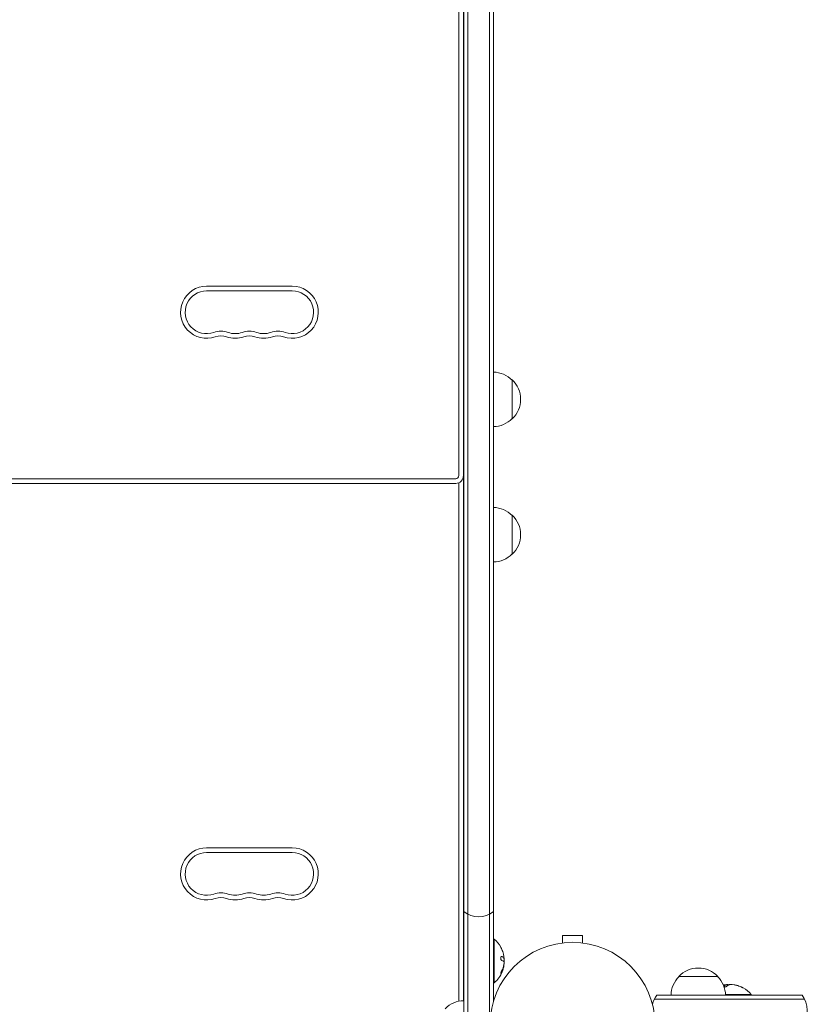
# Model space of a CAD drawing. Units: millimetres. Extents: x -3839 to 3052, y -3728 to 3682.
# Drawn here: x 410 to 916, y 13 to 646 of the extents above; entities that cross this region are included whole.
import ezdxf

# ---------------------------------------------------------------- set-up
doc = ezdxf.new("R2010")
doc.units = ezdxf.units.MM
doc.header["$LTSCALE"] = 20
doc.layers.add('2d', color=230, linetype='Continuous')

msp = doc.modelspace()

# ---------------------------------------------------------------- linework, layer by layer
at = {"layer": '2d', "lineweight": 0}
for p, q in [((697.79, -30.27), (697.79, 747.27)), ((711.79, 747.27), (711.79, -30.27)), ((695.29, -28.61), (695.29, 745.61)), ((714.29, 745.61), (714.29, 15.11)), ((714.29, 745.61), (714.29, 15.11)), ((692.04, 692.35), (692.04, 353)), ((695.04, 692), (695.04, 353)), ((585.04, 474.75), (530.04, 474.75)), ((585.04, 471.75), (530.04, 471.75)), ((726.29, 414.5), (726.29, 389.5)), ((695.04, 382), (695.29, 382)), ((695.04, 371.3), (695.29, 371.3)), ((695.04, 371), (695.29, 371)), ((695.04, 370.7), (695.29, 370.7)), ((695.04, 360), (695.29, 360)), ((695.04, 357), (695.29, 357)), ((75.04, 351), (690.04, 351)), ((692.04, 348.42), (692.04, 15.15)), ((695.04, 352), (695.04, 15.5)), ((75.04, 348), (690.04, 348)), ((695.04, 346.3), (695.29, 346.3)), ((695.04, 346), (695.29, 346)), ((695.04, 345.7), (695.29, 345.7)), ((695.04, 335), (695.29, 335)), ((726.29, 327.5), (726.29, 302.5)), ((585.04, 113.75), (530.04, 113.75)), ((585.04, 110.75), (530.04, 110.75)), ((771.59, 57.4), (758.59, 57.4)), ((758.59, 52.6), (758.59, 57.4)), ((771.59, 52.6), (771.59, 57.4)), ((714.29, 55), (714.79, 55)), ((714.79, 27), (714.79, 55)), ((757.09, 52.4), (757.14, 52.4)), ((757.09, 52.4), (757.09, 52.39)), ((773.04, 52.4), (773.09, 52.4)), ((773.09, 52.4), (773.09, 52.39)), ((720.92, 43.36), (720.72, 43.36)), ((720.92, 43.36), (720.92, 43.36)), ((714.29, 27), (714.79, 27)), ((833.39, 31), (858.39, 31)), ((863.27, 25.64), (863.27, 25.44)), ((695.04, 21), (695.29, 21)), ((819.28, 19), (912.5, 19)), ((879.89, 19.5), (863.38, 19.5)), ((879.89, 19), (879.89, 19.5)), ((817.62, 16.5), (914.16, 16.5))]:
    msp.add_line(p, q, dxfattribs=at)
msp.add_circle((765.09, 0), 53, dxfattribs=at)
for centre, radius, start, end in [((530.04, 458), 16.75, 90, 289.47122), ((585.04, 458), 16.75, 250.52878, 90), ((530.04, 458), 13.75, 90, 289.47122), ((585.04, 458), 13.75, 250.52878, 90), ((539.21, 432.07), 13.75, 70.52878, 109.47121), ((548.38, 458), 13.75, 250.52878, 289.47122), ((557.54, 432.07), 13.75, 70.52878, 109.47121), ((566.71, 458), 13.75, 250.52878, 289.47122), ((575.88, 432.07), 13.75, 70.52878, 109.47121), ((539.21, 432.07), 10.75, 70.52878, 109.47121), ((548.38, 458), 16.75, 250.52878, 289.47122), ((557.54, 432.07), 10.75, 70.52878, 109.47121), ((566.71, 458), 16.75, 250.52878, 289.47122), ((575.88, 432.07), 10.75, 70.52878, 109.47121), ((714.1, 402.5), 17, 44.1865, 89.35864), ((714.77, 402), 17, 312.66793, 47.33207), ((714.1, 401.5), 17, 270.64136, 315.8135), ((690.04, 353), 2, 270, 360), ((690.04, 353), 5, 270, 360), ((690.04, 352), 5, 360, 5.73917), ((714.1, 315.5), 17, 44.1865, 89.35864), ((714.77, 315), 17, 312.66793, 47.33207), ((714.1, 314.5), 17, 270.64136, 315.8135), ((530.04, 97), 16.75, 90, 289.47122), ((530.04, 97), 13.75, 90, 289.47122), ((585.04, 97), 16.75, 250.52878, 90), ((585.04, 97), 13.75, 250.52878, 90), ((539.21, 71.07), 13.75, 70.52878, 109.47121), ((548.38, 97), 13.75, 250.52878, 289.47122), ((557.54, 71.07), 13.75, 70.52878, 109.47121), ((566.71, 97), 13.75, 250.52878, 289.47122), ((575.88, 71.07), 13.75, 70.52878, 109.47121), ((539.21, 71.07), 10.75, 70.52878, 109.47121), ((548.38, 97), 16.75, 250.52878, 289.47122), ((557.54, 71.07), 10.75, 70.52878, 109.47121), ((566.71, 97), 16.75, 250.52878, 289.47122), ((575.88, 71.07), 10.75, 70.52878, 109.47121), ((704.79, 84.42), 15, 230.70352, 309.29648), ((702.96, 41), 18.33, 29.00949, 49.80954), ((702.96, 41), 18.29, 14.24451, 24.44397), ((702.76, 41), 18.33, 357.70383, 7.40424), ((702.96, 41), 18.27, 5.75276, 9.84822), ((702.96, 41), 18.33, 310.19046, 337.52021), ((702.96, 41), 18.33, 344.45915, 348.09137), ((702.76, 41), 18.33, 348.12459, 349.87536), ((845.89, 19.48), 17, 42.66793, 137.33207), ((845.39, 18.81), 17, 134.1865, 179.3587), ((846.39, 18.81), 17, 0.6413, 45.8135), ((865.89, 7.67), 18.33, 101.8754, 102.30219), ((865.89, 7.47), 18.33, 90.5209, 98.21559), ((865.89, 7.67), 18.27, 65.53454, 84.24724), ((865.89, 7.67), 18.29, 65.55603, 75.75549), ((830.89, 9.5), 15, 140.70352, 165.21353), ((865.89, 7.67), 18.33, 40.19046, 60.99051), ((900.89, 9.5), 15, 320.70352, 39.29646), ((695.48, -1.5), 17, 90.6413, 135.8135)]:
    msp.add_arc(centre, radius, start, end, dxfattribs=at)
at = {"layer": '2d', "lineweight": 0, "extrusion": (0, 0, -1)}
msp.add_ellipse((702.96, 40.14), major_axis=(18.31, 0), ratio=0.156437, start_param=-0.424235, end_param=-0.202338, dxfattribs=at)
at = {"layer": '2d', "lineweight": 0}
for centre, end_param in [((864.53, 7.67), 0.339745), ((864.53, 7.47), 0.331051)]:
    msp.add_ellipse(centre, major_axis=(0, 18.27), ratio=0.372483, start_param=0.201333, end_param=end_param, dxfattribs=at)
for points, knots in [([(-20.32, 425.6), (-14.65, 431.17), (-8.86, 436.87), (0.02, 445.61), (3.01, 448.56), (7.55, 453.02), (9.83, 455.27), (12.51, 457.91), (13.86, 459.24), (14.53, 459.91), (14.87, 460.24), (15.04, 460.41), (15.12, 460.49), (15.16, 460.52), (15.18, 460.55), (15.2, 460.56), (21.05, 466.33), (27, 472.2), (36.09, 481.16), (39.14, 484.18), (43.77, 488.75), (46.09, 491.04), (48.82, 493.73), (50.19, 495.08), (50.87, 495.76), (51.22, 496.1), (51.39, 496.27), (51.47, 496.35), (51.51, 496.39), (51.53, 496.42), (51.55, 496.43), (63.32, 508.06), (75.47, 520.06), (94.26, 538.65), (100.62, 544.95), (110.31, 554.53), (113.56, 557.75), (118.47, 562.62), (120.94, 565.07), (123.83, 567.93), (125.29, 569.37), (126.01, 570.09), (126.38, 570.45), (126.56, 570.63), (126.65, 570.72), (126.69, 570.76), (126.71, 570.78), (126.73, 570.8), (139.08, 583.04), (151.79, 595.63), (171.41, 615.1), (178.04, 621.68), (188.13, 631.69), (193.22, 636.73), (199.2, 642.68), (202.21, 645.67), (203.72, 647.17), (204.48, 647.92), (204.86, 648.29), (205.05, 648.48), (205.14, 648.57), (205.18, 648.61), (205.21, 648.64), (205.22, 648.65), (218.28, 661.62), (231.62, 674.87), (252.06, 695.19), (258.95, 702.04), (269.39, 712.42), (274.64, 717.63), (280.81, 723.77), (283.91, 726.85), (285.46, 728.39), (286.23, 729.16), (286.62, 729.55), (286.82, 729.74), (286.9, 729.83), (286.96, 729.88), (286.99, 729.91), (300.48, 743.34), (314.23, 757.02), (335.26, 777.94), (342.33, 784.99), (353.05, 795.66), (358.43, 801.02), (364.75, 807.31), (367.93, 810.47), (369.51, 812.06), (370.31, 812.85), (370.71, 813.25), (370.91, 813.44), (370.99, 813.53), (371.05, 813.58), (371.08, 813.61), (378.15, 820.66), (385.25, 827.73), (395.95, 838.39), (401.32, 843.74), (407.61, 850.01), (410.76, 853.15), (412.34, 854.72), (413.13, 855.51), (413.52, 855.9), (413.69, 856.07), (413.81, 856.18), (413.86, 856.24), (421.02, 863.37), (428.17, 870.51), (439, 881.3), (444.44, 886.72), (450.82, 893.08), (454.02, 896.27), (455.62, 897.87), (456.43, 898.67), (456.83, 899.07), (457.03, 899.27), (457.11, 899.36), (457.17, 899.41), (457.2, 899.44), (471.49, 913.7), (485.92, 928.09), (507.79, 949.9), (515.12, 957.21), (526.16, 968.24), (531.7, 973.76), (538.18, 980.24), (541.43, 983.48), (543.06, 985.1), (543.87, 985.91), (544.22, 986.26), (544.45, 986.49), (544.57, 986.61), (552.02, 994.05), (559.37, 1001.38), (570.39, 1012.39), (575.9, 1017.89), (582.34, 1024.32), (585.55, 1027.53), (586.93, 1028.9), (587.85, 1029.82), (588.31, 1030.28), (589.23, 1031.2), (589.69, 1031.66), (590.38, 1032.35), (590.61, 1032.58), (590.96, 1032.93), (591.13, 1033.1), (591.33, 1033.3), (591.43, 1033.4), (591.48, 1033.45), (591.51, 1033.47), (591.52, 1033.49), (591.53, 1033.49), (591.91, 1033.88), (592.54, 1034.5), (593.38, 1035.34), (593.83, 1035.79), (594.06, 1036.02), (594.18, 1036.14), (594.24, 1036.2), (594.26, 1036.23), (594.28, 1036.24), (594.29, 1036.25), (595.22, 1037.18), (596.6, 1038.56), (597.99, 1039.94), (598.91, 1040.86), (599.37, 1041.32), (601.68, 1043.62), (604.45, 1046.39), (607.22, 1049.15), (609.06, 1050.99), (609.99, 1051.91), (616.99, 1058.89), (623.08, 1064.96), (629.17, 1071.02)], [0, 0, 0, 0, 0.03125, 0.03125, 0.046875, 0.046875, 0.0546875, 0.0585937, 0.0605469, 0.0615234, 0.0620117, 0.0622559, 0.0623779, 0.062439, 0.062439, 0.0625, 0.0625, 0.09375, 0.09375, 0.109375, 0.109375, 0.1171875, 0.1210937, 0.1230469, 0.1240234, 0.1245117, 0.1247559, 0.1248779, 0.124939, 0.124939, 0.125, 0.125, 0.1875, 0.1875, 0.21875, 0.21875, 0.234375, 0.234375, 0.2421875, 0.2460937, 0.2480469, 0.2490234, 0.2495117, 0.2497559, 0.2498779, 0.249939, 0.249939, 0.25, 0.25, 0.3125, 0.3125, 0.34375, 0.34375, 0.359375, 0.3671875, 0.3710937, 0.3730469, 0.3740234, 0.3745117, 0.3747559, 0.3748779, 0.374939, 0.374939, 0.375, 0.375, 0.4375, 0.4375, 0.46875, 0.46875, 0.484375, 0.4921875, 0.4960937, 0.4980469, 0.4990234, 0.4995117, 0.4997559, 0.4998779, 0.4998779, 0.5, 0.5, 0.5625, 0.5625, 0.59375, 0.59375, 0.609375, 0.6171875, 0.6210937, 0.6230469, 0.6240234, 0.6245117, 0.6247559, 0.6248779, 0.6248779, 0.625, 0.625, 0.65625, 0.65625, 0.671875, 0.6796875, 0.6835937, 0.6855469, 0.6865234, 0.6870117, 0.6872559, 0.6872559, 0.6875, 0.6875, 0.71875, 0.71875, 0.734375, 0.7421875, 0.7460937, 0.7480469, 0.7490234, 0.7495117, 0.7497559, 0.7498779, 0.7498779, 0.75, 0.75, 0.8125, 0.8125, 0.84375, 0.84375, 0.859375, 0.8671875, 0.8710937, 0.8730469, 0.8740234, 0.8745117, 0.8745117, 0.875, 0.875, 0.90625, 0.90625, 0.921875, 0.9296875, 0.9335938, 0.9355469, 0.9355469, 0.9375, 0.9375, 0.9394531, 0.9394531, 0.9404297, 0.9404297, 0.940918, 0.9411621, 0.9412842, 0.9413452, 0.9413757, 0.9413757, 0.9414063, 0.9414063, 0.9433594, 0.9443359, 0.9448242, 0.9450684, 0.9451904, 0.9452515, 0.945282, 0.945282, 0.9453125, 0.9453125, 0.9492188, 0.9511719, 0.9511719, 0.953125, 0.953125, 0.9609375, 0.9648438, 0.9648438, 0.96875, 0.96875, 0.9944314, 0.9944314, 0.9944314, 0.9944314]), ([(595.79, 1047.17), (594.9, 1046.28), (593.56, 1044.94), (592.22, 1043.6), (591.32, 1042.7), (590.87, 1042.25), (589.98, 1041.36), (589.31, 1040.69), (588.52, 1039.91), (588.13, 1039.51), (587.94, 1039.32), (587.84, 1039.22), (587.79, 1039.17), (587.76, 1039.15), (587.75, 1039.14), (587.75, 1039.13), (587.74, 1039.12), (587.46, 1038.85), (587.1, 1038.48), (586.43, 1037.81), (586.19, 1037.57), (585.79, 1037.17), (585.58, 1036.96), (585.32, 1036.71), (585.19, 1036.57), (585.12, 1036.51), (585.09, 1036.48), (585.07, 1036.46), (585.06, 1036.45), (582.83, 1034.22), (580.83, 1032.21), (578.14, 1029.53), (577.3, 1028.69), (576.13, 1027.51), (575.56, 1026.94), (574.93, 1026.31), (574.62, 1026.01), (574.47, 1025.86), (574.4, 1025.78), (574.36, 1025.75), (574.34, 1025.73), (574.33, 1025.72), (574.33, 1025.71), (574.33, 1025.71), (570.66, 1022.05), (567.05, 1018.43), (561.69, 1013.07), (559.03, 1010.41), (555.95, 1007.33), (554.42, 1005.8), (553.65, 1005.04), (553.27, 1004.65), (553.08, 1004.46), (552.98, 1004.37), (552.94, 1004.33), (552.91, 1004.3), (552.9, 1004.29), (545.49, 996.87), (538.22, 989.61), (527.53, 978.92), (524, 975.39), (518.76, 970.15), (516.15, 967.54), (513.13, 964.52), (511.62, 963.01), (510.98, 962.37), (510.55, 961.94), (510.34, 961.72), (496.34, 947.73), (482.35, 933.74), (461.09, 912.48), (453.96, 905.35), (443.19, 894.58), (437.8, 889.18), (431.47, 882.86), (428.3, 879.69), (426.71, 878.1), (425.92, 877.31), (425.52, 876.91), (425.32, 876.71), (425.24, 876.62), (425.18, 876.57), (425.16, 876.54), (409.98, 861.36), (395.52, 846.91), (374.87, 826.25), (368.16, 819.54), (358.35, 809.73), (355.12, 806.5), (350.34, 801.72), (347.96, 799.34), (345.22, 796.6), (343.86, 795.23), (343.18, 794.55), (342.84, 794.21), (342.67, 794.04), (342.58, 793.96), (342.55, 793.92), (342.52, 793.9), (342.51, 793.89), (329.31, 780.68), (316.06, 767.43), (296.12, 747.49), (289.46, 740.83), (279.46, 730.83), (274.46, 725.82), (268.62, 719.98), (265.7, 717.06), (264.24, 715.6), (263.51, 714.87), (263.14, 714.5), (262.96, 714.32), (262.87, 714.23), (262.83, 714.19), (262.8, 714.16), (262.79, 714.15), (248.68, 700.03), (235.24, 686.59), (216.04, 667.39), (209.8, 661.15), (200.68, 652.02), (197.68, 649.02), (193.24, 644.57), (191.03, 642.37), (188.48, 639.82), (187.21, 638.55), (186.58, 637.91), (186.27, 637.6), (186.11, 637.44), (186.03, 637.36), (185.99, 637.33), (185.97, 637.3), (185.96, 637.29), (173.39, 624.71), (160.94, 612.26), (142.47, 593.78), (136.35, 587.66), (127.22, 578.52), (122.66, 573.96), (117.37, 568.67), (114.74, 566.03), (113.42, 564.71), (112.76, 564.05), (112.43, 563.72), (112.27, 563.56), (112.18, 563.48), (112.15, 563.44), (112.13, 563.42), (112.11, 563.41), (99.27, 550.56), (87.06, 538.34), (69.64, 520.9), (63.98, 515.24), (55.71, 506.96), (52.99, 504.24), (48.96, 500.21), (46.96, 498.21), (44.65, 495.9), (43.5, 494.75), (42.93, 494.17), (42.64, 493.89), (42.5, 493.74), (42.43, 493.67), (42.4, 493.64), (42.38, 493.62), (42.37, 493.61), (36.57, 487.81), (30.92, 482.15), (22.63, 473.85), (19.9, 471.12), (14.5, 465.71), (11.83, 463.04), (-1.34, 449.86), (-12.02, 439.16), (-22.81, 428.36)], [0, 0, 0, 0, 0.003906, 0.005859, 0.005859, 0.007813, 0.007813, 0.009766, 0.010742, 0.01123, 0.011475, 0.011597, 0.011658, 0.011688, 0.011703, 0.011703, 0.011719, 0.011719, 0.013672, 0.013672, 0.014648, 0.014648, 0.015137, 0.015381, 0.015503, 0.015564, 0.015594, 0.015594, 0.015625, 0.015625, 0.023438, 0.023438, 0.027344, 0.027344, 0.029297, 0.030273, 0.030762, 0.031006, 0.031128, 0.031189, 0.031219, 0.031235, 0.031235, 0.03125, 0.03125, 0.046875, 0.046875, 0.054688, 0.058594, 0.060547, 0.061523, 0.062012, 0.062256, 0.062378, 0.062439, 0.062439, 0.0625, 0.0625, 0.09375, 0.09375, 0.109375, 0.109375, 0.117188, 0.121094, 0.123047, 0.124023, 0.124023, 0.125, 0.125, 0.1875, 0.1875, 0.21875, 0.21875, 0.234375, 0.242188, 0.246094, 0.248047, 0.249023, 0.249512, 0.249756, 0.249878, 0.249878, 0.25, 0.25, 0.3125, 0.3125, 0.34375, 0.34375, 0.359375, 0.359375, 0.367188, 0.371094, 0.373047, 0.374023, 0.374512, 0.374756, 0.374878, 0.374939, 0.374939, 0.375, 0.375, 0.4375, 0.4375, 0.46875, 0.46875, 0.484375, 0.492188, 0.496094, 0.498047, 0.499023, 0.499512, 0.499756, 0.499878, 0.499939, 0.499939, 0.5, 0.5, 0.5625, 0.5625, 0.59375, 0.59375, 0.609375, 0.609375, 0.617188, 0.621094, 0.623047, 0.624023, 0.624512, 0.624756, 0.624878, 0.624939, 0.624939, 0.625, 0.625, 0.6875, 0.6875, 0.71875, 0.71875, 0.734375, 0.742188, 0.746094, 0.748047, 0.749023, 0.749512, 0.749756, 0.749878, 0.749939, 0.749939, 0.75, 0.75, 0.8125, 0.8125, 0.84375, 0.84375, 0.859375, 0.859375, 0.867188, 0.871094, 0.873047, 0.874023, 0.874512, 0.874756, 0.874878, 0.874939, 0.874939, 0.875, 0.875, 0.90625, 0.90625, 0.921875, 0.921875, 0.9375, 0.9375, 1, 1, 1, 1]), ([(-36.68, 429.66), (-25.97, 440.38), (-15.32, 451.05), (-2.11, 464.27), (0.53, 466.91), (3.81, 470.2), (4.63, 471.02), (5.49, 471.89), (5.72, 472.11), (5.78, 472.17), (5.82, 472.22), (5.93, 472.33), (6.39, 472.78), (8.2, 474.59), (12.68, 479.08), (16.81, 483.21), (20.92, 487.33), (22.98, 489.39), (25.37, 491.78), (26.56, 492.98), (27.16, 493.57), (27.46, 493.87), (27.61, 494.02), (27.68, 494.1), (27.71, 494.13), (27.73, 494.15), (27.74, 494.16), (39.54, 505.97), (51.21, 517.64), (68.45, 534.9), (74.15, 540.61), (82.64, 549.1), (85.46, 551.92), (89.67, 556.13), (91.77, 558.23), (94.21, 560.68), (95.42, 561.89), (96.03, 562.5), (96.34, 562.81), (96.49, 562.96), (96.56, 563.04), (96.6, 563.07), (96.62, 563.09), (96.63, 563.1), (102.77, 569.24), (108.84, 575.32), (117.86, 584.35), (120.86, 587.34), (125.32, 591.81), (127.55, 594.04), (130.13, 596.63), (131.43, 597.92), (132.07, 598.57), (132.39, 598.89), (132.55, 599.05), (132.63, 599.13), (132.67, 599.16), (132.69, 599.19), (132.7, 599.2), (139, 605.5), (145.21, 611.72), (154.43, 620.94), (157.49, 623.99), (162.04, 628.55), (164.31, 630.82), (166.94, 633.46), (168.26, 634.77), (168.92, 635.43), (169.24, 635.76), (169.41, 635.92), (169.49, 636), (169.52, 636.04), (169.55, 636.06), (169.56, 636.07), (176, 642.52), (182.35, 648.87), (191.74, 658.27), (194.85, 661.38), (199.49, 666.02), (201.8, 668.32), (204.47, 671), (205.81, 672.34), (206.48, 673.01), (206.81, 673.34), (206.98, 673.51), (207.06, 673.59), (207.1, 673.63), (207.12, 673.65), (207.13, 673.66), (213.72, 680.25), (220.2, 686.74), (229.77, 696.31), (232.94, 699.48), (237.65, 704.19), (239.99, 706.54), (242.71, 709.26), (244.07, 710.61), (244.75, 711.29), (245.08, 711.63), (245.25, 711.8), (245.34, 711.88), (245.37, 711.92), (245.4, 711.94), (245.41, 711.95), (252.15, 718.7), (258.76, 725.31), (268.51, 735.06), (271.73, 738.28), (276.52, 743.07), (278.9, 745.45), (281.66, 748.21), (283.03, 749.59), (283.72, 750.28), (284.06, 750.62), (284.23, 750.79), (284.32, 750.88), (284.36, 750.91), (284.38, 750.94), (284.39, 750.95), (291.29, 757.84), (298.04, 764.6), (307.96, 774.52), (311.24, 777.8), (316.1, 782.66), (318.51, 785.08), (321.31, 787.87), (322.7, 789.27), (323.4, 789.96), (323.74, 790.31), (323.92, 790.48), (324, 790.57), (324.04, 790.61), (324.07, 790.63), (324.08, 790.64), (331.13, 797.7), (338.03, 804.59), (348.13, 814.69), (351.45, 818.02), (356.38, 822.95), (358.83, 825.4), (361.67, 828.24), (363.08, 829.65), (363.78, 830.35), (364.13, 830.7), (364.31, 830.88), (364.39, 830.96), (364.43, 831), (364.46, 831.03), (364.47, 831.04), (367.98, 834.55), (371.43, 838.01), (376.55, 843.12), (379.09, 845.66), (382.03, 848.6), (383.49, 850.06), (384.22, 850.79), (384.58, 851.15), (384.76, 851.33), (384.85, 851.43), (384.89, 851.46), (384.92, 851.49), (384.93, 851.5), (388.48, 855.05), (391.97, 858.54), (397.13, 863.7), (399.69, 866.26), (402.65, 869.22), (404.12, 870.69), (404.85, 871.43), (405.22, 871.79), (405.4, 871.98), (405.49, 872.07), (405.53, 872.11), (405.56, 872.13), (405.57, 872.15), (409.16, 875.73), (412.68, 879.26), (417.89, 884.46), (419.61, 886.18), (422.17, 888.75), (423.45, 890.03), (424.93, 891.51), (425.67, 892.24), (426.04, 892.61), (426.22, 892.8), (426.31, 892.89), (426.35, 892.93), (426.38, 892.96), (426.39, 892.97), (430.02, 896.59), (433.57, 900.15), (438.82, 905.4), (440.56, 907.13), (443.14, 909.72), (444.42, 911), (445.91, 912.49), (446.66, 913.24), (447.03, 913.61), (447.21, 913.79), (447.31, 913.88), (447.35, 913.92), (447.37, 913.95), (447.38, 913.96), (451.03, 917.61), (454.6, 921.18), (459.87, 926.44), (461.61, 928.18), (464.19, 930.77), (465.48, 932.06), (466.97, 933.55), (467.72, 934.3), (468.09, 934.67), (468.27, 934.85), (468.37, 934.95), (468.41, 934.98), (468.43, 935.01), (468.44, 935.02), (472.1, 938.68), (475.68, 942.26), (480.96, 947.54), (482.7, 949.28), (485.29, 951.87), (486.58, 953.16), (488.07, 954.65), (488.81, 955.39), (489.18, 955.76), (489.37, 955.95), (489.46, 956.04), (489.5, 956.08), (489.53, 956.11), (489.54, 956.12), (493.21, 959.79), (496.8, 963.38), (502.09, 968.67), (503.83, 970.41), (506.42, 973), (507.71, 974.29), (509.2, 975.78), (509.94, 976.52), (510.32, 976.89), (510.5, 977.08), (510.59, 977.17), (510.63, 977.21), (510.66, 977.24), (510.67, 977.25), (514.36, 980.94), (517.96, 984.54), (523.25, 989.83), (525, 991.58), (527.59, 994.17), (528.88, 995.46), (530.37, 996.95), (531.11, 997.69), (531.48, 998.06), (531.67, 998.24), (531.76, 998.34), (531.8, 998.38), (531.82, 998.4), (531.84, 998.42), (535.54, 1002.12), (539.15, 1005.73), (544.45, 1011.03), (546.2, 1012.77), (548.79, 1015.37), (550.08, 1016.66), (551.57, 1018.15), (552.31, 1018.89), (552.68, 1019.26), (552.87, 1019.44), (552.96, 1019.54), (553, 1019.58), (553.03, 1019.6), (553.04, 1019.61), (560.45, 1027.03), (567.53, 1034.1), (574.29, 1040.86)], [0, 0, 0, 0, 0.0625, 0.0625, 0.078125, 0.078125, 0.082031, 0.083008, 0.083252, 0.083374, 0.083374, 0.083496, 0.083984, 0.085937, 0.09375, 0.109375, 0.109375, 0.117187, 0.121094, 0.123047, 0.124023, 0.124512, 0.124756, 0.124878, 0.124939, 0.124939, 0.125, 0.125, 0.1875, 0.1875, 0.21875, 0.21875, 0.234375, 0.234375, 0.242187, 0.246094, 0.248047, 0.249023, 0.249512, 0.249756, 0.249878, 0.249939, 0.249939, 0.25, 0.25, 0.28125, 0.28125, 0.296875, 0.296875, 0.304687, 0.308594, 0.310547, 0.311523, 0.312012, 0.312256, 0.312378, 0.312439, 0.312439, 0.3125, 0.3125, 0.34375, 0.34375, 0.359375, 0.359375, 0.367187, 0.371094, 0.373047, 0.374023, 0.374512, 0.374756, 0.374878, 0.374939, 0.374939, 0.375, 0.375, 0.40625, 0.40625, 0.421875, 0.421875, 0.429687, 0.433594, 0.435547, 0.436523, 0.437012, 0.437256, 0.437378, 0.437439, 0.437439, 0.4375, 0.4375, 0.46875, 0.46875, 0.484375, 0.484375, 0.492187, 0.496094, 0.498047, 0.499023, 0.499512, 0.499756, 0.499878, 0.499939, 0.499939, 0.5, 0.5, 0.53125, 0.53125, 0.546875, 0.546875, 0.554687, 0.558594, 0.560547, 0.561523, 0.562012, 0.562256, 0.562378, 0.562439, 0.562439, 0.5625, 0.5625, 0.59375, 0.59375, 0.609375, 0.609375, 0.617187, 0.621094, 0.623047, 0.624023, 0.624512, 0.624756, 0.624878, 0.624939, 0.624939, 0.625, 0.625, 0.65625, 0.65625, 0.671875, 0.671875, 0.679687, 0.683594, 0.685547, 0.686523, 0.687012, 0.687256, 0.687378, 0.687439, 0.687439, 0.6875, 0.6875, 0.703125, 0.703125, 0.710937, 0.714844, 0.716797, 0.717773, 0.718262, 0.718506, 0.718628, 0.718689, 0.718689, 0.71875, 0.71875, 0.734375, 0.734375, 0.742187, 0.746094, 0.748047, 0.749023, 0.749512, 0.749756, 0.749878, 0.749939, 0.749939, 0.75, 0.75, 0.765625, 0.765625, 0.773437, 0.773437, 0.777344, 0.779297, 0.780273, 0.780762, 0.781006, 0.781128, 0.781189, 0.781189, 0.78125, 0.78125, 0.796875, 0.796875, 0.804687, 0.804687, 0.808594, 0.810547, 0.811523, 0.812012, 0.812256, 0.812378, 0.812439, 0.812439, 0.8125, 0.8125, 0.828125, 0.828125, 0.835937, 0.835937, 0.839844, 0.841797, 0.842773, 0.843262, 0.843506, 0.843628, 0.843689, 0.843689, 0.84375, 0.84375, 0.859375, 0.859375, 0.867187, 0.867187, 0.871094, 0.873047, 0.874023, 0.874512, 0.874756, 0.874878, 0.874939, 0.874939, 0.875, 0.875, 0.890625, 0.890625, 0.898437, 0.898437, 0.902344, 0.904297, 0.905273, 0.905762, 0.906006, 0.906128, 0.906189, 0.906189, 0.90625, 0.90625, 0.921875, 0.921875, 0.929687, 0.929687, 0.933594, 0.935547, 0.936523, 0.937012, 0.937256, 0.937378, 0.937439, 0.937439, 0.9375, 0.9375, 0.953125, 0.953125, 0.960937, 0.960937, 0.964844, 0.966797, 0.967773, 0.968262, 0.968506, 0.968628, 0.968689, 0.968689, 0.96875, 0.96875, 1, 1, 1, 1]), ([(718.99, 49.89), (718.99, 49.88), (719, 49.88), (719, 49.87), (719.01, 49.84), (719.04, 49.8), (719.07, 49.73), (719.1, 49.67), (719.14, 49.59), (719.18, 49.49), (719.23, 49.39), (719.28, 49.27), (719.34, 49.15), (719.41, 49.01), (719.48, 48.86), (719.54, 48.71), (719.57, 48.66), (719.59, 48.62), (719.61, 48.57)], [0.524134, 0.524134, 0.524134, 0.524134, 0.5580846, 0.5580846, 0.5580846, 0.6504961, 0.6504961, 0.6504961, 0.7464287, 0.7464287, 0.7464287, 0.8503051, 0.8503051, 0.8503051, 0.9639127, 0.9639127, 0.9639127, 1, 1, 1, 1]), ([(720.93, 44.35), (720.95, 44.21), (720.97, 44.08), (720.98, 43.96), (721, 43.84), (721.01, 43.73), (721.01, 43.65), (721.01, 43.56), (721.01, 43.49), (721, 43.44), (720.99, 43.4), (720.98, 43.38), (720.96, 43.37)], [0, 0, 0, 0, 0.2593, 0.2593, 0.2593, 0.519012, 0.519012, 0.519012, 0.774897, 0.774897, 0.774897, 1, 1, 1, 1]), ([(719.57, 43.97), (719.49, 43.99), (719.42, 43.99), (719.35, 43.96), (719.28, 43.92), (719.22, 43.86), (719.16, 43.76), (719.11, 43.67), (719.07, 43.56), (719.04, 43.42), (719.01, 43.3), (718.99, 43.17), (718.99, 43.02), (718.98, 42.89), (718.99, 42.75), (719.01, 42.61), (719.02, 42.47), (719.05, 42.34), (719.08, 42.21), (719.11, 42.08), (719.16, 41.96), (719.2, 41.85), (719.25, 41.73), (719.31, 41.63), (719.37, 41.54), (719.44, 41.45), (719.51, 41.39), (719.58, 41.35), (719.6, 41.33), (719.62, 41.32), (719.65, 41.32)], [0, 0, 0, 0, 0.120796, 0.120796, 0.120796, 0.242046, 0.242046, 0.242046, 0.356333, 0.356333, 0.356333, 0.459168, 0.459168, 0.459168, 0.553739, 0.553739, 0.553739, 0.646543, 0.646543, 0.646543, 0.743592, 0.743592, 0.743592, 0.848997, 0.848997, 0.848997, 0.964083, 0.964083, 0.964083, 1, 1, 1, 1]), ([(720.58, 43.42), (720.57, 43.43), (720.54, 43.44), (720.51, 43.47), (720.5, 43.47), (720.49, 43.48), (720.48, 43.48), (720.46, 43.5), (720.43, 43.52), (720.39, 43.54), (720.38, 43.55), (720.36, 43.55), (720.36, 43.55), (720.33, 43.57), (720.3, 43.59), (720.26, 43.61), (720.24, 43.62), (720.23, 43.62), (720.23, 43.63), (720.2, 43.64), (720.16, 43.66), (720.12, 43.68), (720.1, 43.69), (720.09, 43.69), (720.08, 43.7), (720.05, 43.71), (720.01, 43.73), (719.96, 43.75), (719.94, 43.76), (719.93, 43.76), (719.92, 43.76), (719.89, 43.78), (719.85, 43.8), (719.8, 43.82), (719.77, 43.82), (719.76, 43.83), (719.75, 43.83), (719.64, 43.88), (719.51, 43.92), (719.38, 43.97)], [0, 0, 0, 0, 0.0625, 0.09375, 0.109375, 0.109375, 0.125, 0.125, 0.1875, 0.21875, 0.234375, 0.234375, 0.25, 0.25, 0.3125, 0.34375, 0.359375, 0.359375, 0.375, 0.375, 0.4375, 0.46875, 0.484375, 0.484375, 0.5, 0.5, 0.5625, 0.59375, 0.609375, 0.609375, 0.625, 0.625, 0.6875, 0.71875, 0.734375, 0.734375, 0.75, 0.75, 0.9939581, 0.9939581, 0.9939581, 0.9939581]), ([(720.72, 43.36), (720.71, 43.36), (720.71, 43.36), (720.7, 43.36), (720.69, 43.36), (720.68, 43.37), (720.67, 43.37), (720.65, 43.38), (720.64, 43.38), (720.62, 43.39), (720.6, 43.4), (720.58, 43.42)], [0.2788711, 0.2788711, 0.2788711, 0.2788711, 0.375, 0.375, 0.5, 0.5, 0.625, 0.625, 0.75, 0.75, 1, 1, 1, 1]), ([(721.11, 39.95), (721.11, 39.86), (721.12, 39.76), (721.11, 39.65), (721.11, 39.55), (721.1, 39.43), (721.09, 39.31), (721.08, 39.19), (721.07, 39.07), (721.05, 38.96), (721.04, 38.88), (721.03, 38.8), (721.02, 38.72)], [0, 0, 0, 0, 0.26951, 0.26951, 0.26951, 0.539189, 0.539189, 0.539189, 0.809594, 0.809594, 0.809594, 1, 1, 1, 1]), ([(719.53, 34.51), (719.47, 34.39), (719.4, 34.25), (719.34, 34.12), (719.28, 33.98), (719.22, 33.84), (719.17, 33.71), (719.12, 33.58), (719.08, 33.45), (719.05, 33.34), (719.02, 33.24), (719, 33.15), (718.99, 33.08), (718.98, 33.02), (718.99, 32.97), (719, 32.93), (719.01, 32.9), (719.02, 32.89), (719.05, 32.89), (719.07, 32.89), (719.1, 32.92), (719.14, 32.95), (719.18, 32.99), (719.23, 33.04), (719.28, 33.11), (719.33, 33.19), (719.39, 33.28), (719.45, 33.39), (719.46, 33.42), (719.48, 33.45), (719.5, 33.48)], [0, 0, 0, 0, 0.123267, 0.123267, 0.123267, 0.246944, 0.246944, 0.246944, 0.364412, 0.364412, 0.364412, 0.469764, 0.469764, 0.469764, 0.565076, 0.565076, 0.565076, 0.656937, 0.656937, 0.656937, 0.751946, 0.751946, 0.751946, 0.854928, 0.854928, 0.854928, 0.968152, 0.968152, 0.968152, 1, 1, 1, 1]), ([(718.99, 33), (719.02, 33.04), (719.06, 33.09), (719.17, 33.25), (719.23, 33.36), (719.3, 33.48)], [0.789728, 0.789728, 0.789728, 0.789728, 0.875, 0.875, 1, 1, 1, 1]), ([(719.3, 33.48), (719.37, 33.62), (719.44, 33.76), (719.55, 33.97), (719.6, 34.07), (719.65, 34.18), (719.67, 34.23), (719.69, 34.26), (719.69, 34.28), (719.74, 34.37), (719.78, 34.47), (719.84, 34.6), (719.86, 34.65), (719.87, 34.68), (719.88, 34.7), (719.92, 34.79), (719.96, 34.89), (720.01, 35.02), (720.03, 35.07), (720.04, 35.1), (720.05, 35.12), (720.09, 35.21), (720.13, 35.32), (720.17, 35.44), (720.19, 35.49), (720.2, 35.53), (720.21, 35.54), (720.24, 35.64), (720.28, 35.75), (720.32, 35.87), (720.34, 35.92), (720.35, 35.96), (720.35, 35.97), (720.38, 36.07), (720.42, 36.18), (720.45, 36.3), (720.47, 36.35), (720.48, 36.39), (720.48, 36.4), (720.53, 36.58), (720.57, 36.72), (720.6, 36.86)], [0, 0, 0, 0, 0.125, 0.125, 0.1875, 0.21875, 0.234375, 0.234375, 0.25, 0.25, 0.3125, 0.34375, 0.359375, 0.359375, 0.375, 0.375, 0.4375, 0.46875, 0.484375, 0.484375, 0.5, 0.5, 0.5625, 0.59375, 0.609375, 0.609375, 0.625, 0.625, 0.6875, 0.71875, 0.734375, 0.734375, 0.75, 0.75, 0.8125, 0.84375, 0.859375, 0.859375, 0.875, 0.875, 1, 1, 1, 1]), ([(720.62, 36.09), (720.55, 35.83), (720.45, 35.51), (720.2, 34.77), (720.04, 34.33), (719.9, 33.99)], [0.5328281, 0.5328281, 0.5328281, 0.5328281, 0.625, 0.625, 0.7484447, 0.7484447, 0.7484447, 0.7484447]), ([(720.64, 36.98), (720.65, 37.04), (720.67, 37.1), (720.69, 37.18), (720.69, 37.2), (720.7, 37.23)], [0, 0, 0, 0, 0.125, 0.125, 0.180344, 0.180344, 0.180344, 0.180344]), ([(720.8, 36.86), (720.81, 36.89), (720.82, 36.91), (720.82, 36.94), (720.83, 36.96), (720.83, 36.97), (720.84, 36.98)], [0, 0, 0, 0, 0.541586, 0.541586, 0.541586, 1, 1, 1, 1]), ([(863.22, 25.66), (863.25, 25.66), (863.26, 25.66), (863.27, 25.65), (863.27, 25.64), (863.27, 25.64), (863.26, 25.63), (863.26, 25.62), (863.25, 25.62), (863.25, 25.62)], [0, 0, 0, 0, 0.444984, 0.444984, 0.444984, 0.890124, 0.890124, 0.890124, 1, 1, 1, 1]), ([(864.84, 25.82), (864.75, 25.82), (864.65, 25.83), (864.54, 25.82), (864.43, 25.82), (864.32, 25.81), (864.2, 25.8), (864.08, 25.79), (863.96, 25.78), (863.85, 25.76), (863.77, 25.75), (863.69, 25.74), (863.61, 25.73)], [0, 0, 0, 0, 0.26951, 0.26951, 0.26951, 0.539189, 0.539189, 0.539189, 0.809594, 0.809594, 0.809594, 1, 1, 1, 1]), ([(862.48, 24.29), (862.5, 24.29), (862.51, 24.29), (862.53, 24.29), (862.63, 24.28), (862.74, 24.28), (862.86, 24.3), (862.97, 24.31), (863.09, 24.32), (863.2, 24.34), (863.32, 24.37), (863.43, 24.4), (863.54, 24.43), (863.65, 24.47), (863.75, 24.51), (863.84, 24.55), (863.94, 24.6), (864.02, 24.65), (864.08, 24.7), (864.09, 24.71), (864.11, 24.73), (864.12, 24.74)], [0.438895, 0.438895, 0.438895, 0.438895, 0.453941, 0.453941, 0.453941, 0.5524501, 0.5524501, 0.5524501, 0.6491063, 0.6491063, 0.6491063, 0.7486141, 0.7486141, 0.7486141, 0.8543303, 0.8543303, 0.8543303, 0.9673872, 0.9673872, 0.9673872, 1, 1, 1, 1]), ([(873.46, 24.3), (873.62, 24.23), (873.78, 24.16), (873.93, 24.09), (874.08, 24.02), (874.23, 23.95), (874.35, 23.89), (874.47, 23.84), (874.57, 23.79), (874.64, 23.76), (874.71, 23.73), (874.75, 23.71), (874.77, 23.7), (874.79, 23.69), (874.78, 23.7), (874.76, 23.71), (874.73, 23.72), (874.69, 23.75), (874.62, 23.78), (874.56, 23.81), (874.48, 23.85), (874.38, 23.89), (874.28, 23.94), (874.16, 24), (874.04, 24.05), (873.9, 24.12), (873.75, 24.19), (873.6, 24.25), (873.55, 24.28), (873.5, 24.3), (873.46, 24.32)], [0, 0, 0, 0, 0.12144, 0.12144, 0.12144, 0.243283, 0.243283, 0.243283, 0.358856, 0.358856, 0.358856, 0.462986, 0.462986, 0.462986, 0.558085, 0.558085, 0.558085, 0.650496, 0.650496, 0.650496, 0.746429, 0.746429, 0.746429, 0.850305, 0.850305, 0.850305, 0.963913, 0.963913, 0.963913, 1, 1, 1, 1])]:
    msp.add_open_spline(points, degree=3, knots=knots, dxfattribs=at)
for points in [[(720.69, 45.5), (720.78, 45.11), (720.87, 44.73), (720.93, 44.35)], [(721.02, 38.72), (720.74, 37.26), (720.24, 35.85), (719.53, 34.51)], [(720.78, 43.42), (720.51, 43.61), (720.1, 43.79), (719.57, 43.97)], [(720.96, 43.37), (720.92, 43.35), (720.86, 43.36), (720.78, 43.42)], [(720.84, 36.98), (720.96, 37.43), (721, 37.88), (720.95, 38.33)], [(720.9, 40.71), (721.01, 40.63), (721.08, 40.36), (721.11, 39.95)], [(720.95, 38.33), (720.95, 38.35), (720.95, 38.36), (720.94, 38.37)], [(721.09, 40.83), (721.1, 40.89), (721.12, 40.94), (721.13, 41)], [(721.13, 41), (721.13, 41.02), (721.14, 41.05), (721.14, 41.07)], [(721.14, 41.07), (721.21, 41.48), (721.21, 42.14), (721.14, 42.83)], [(719.5, 33.48), (720.07, 34.56), (720.51, 35.69), (720.8, 36.86)], [(720.6, 36.86), (720.62, 36.91), (720.63, 36.96), (720.64, 36.98)], [(862.12, 25.61), (862.48, 25.68), (862.85, 25.7), (863.22, 25.66)], [(863.25, 25.62), (863.23, 25.6), (863.2, 25.59), (863.17, 25.57)], [(863.25, 25.42), (863.23, 25.4), (863.2, 25.39), (863.17, 25.37)], [(863.27, 25.44), (863.27, 25.44), (863.26, 25.43), (863.25, 25.42)], [(863.61, 25.73), (863.49, 25.7), (863.38, 25.68), (863.26, 25.65)], [(864.12, 24.74), (864.57, 25.19), (865.03, 25.51), (865.5, 25.72)], [(865.16, 25.79), (865.06, 25.8), (864.96, 25.81), (864.84, 25.82)], [(865.5, 25.72), (865.6, 25.77), (865.73, 25.81), (865.89, 25.84)], [(865.89, 25.84), (865.91, 25.84), (865.94, 25.85), (865.96, 25.85)], [(865.96, 25.85), (866.37, 25.92), (867.03, 25.92), (867.72, 25.85)], [(869.24, 25.64), (869.16, 25.65), (869.09, 25.66), (869.01, 25.67)], [(870.39, 25.4), (870, 25.49), (869.62, 25.58), (869.24, 25.64)]]:
    msp.add_open_spline(points, degree=3, dxfattribs=at)

doc.saveas('drawing.dxf')
